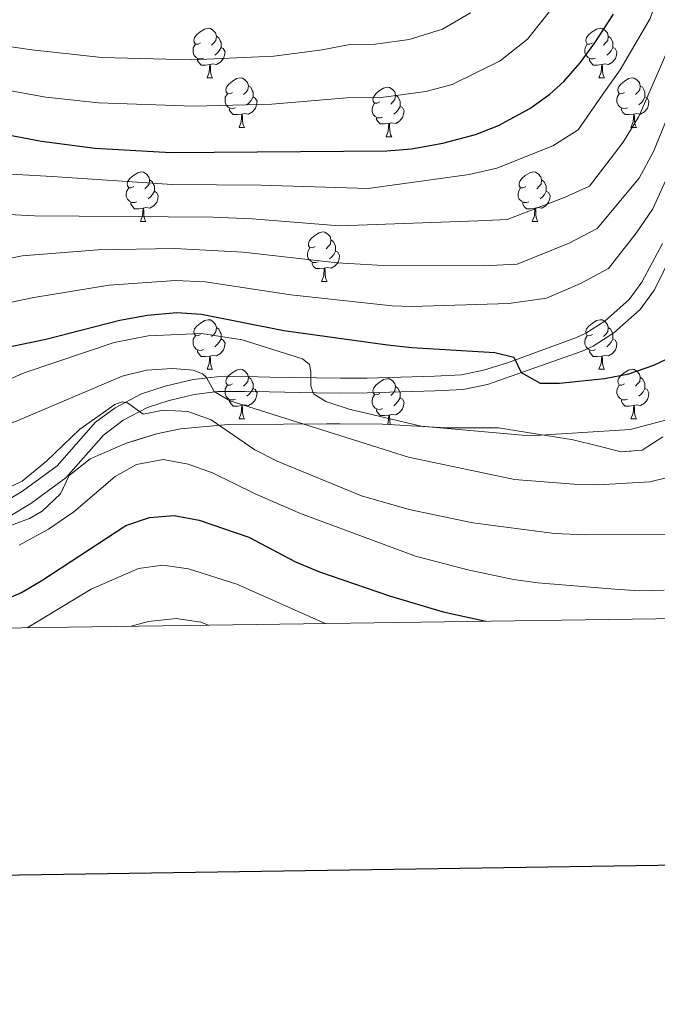
# Model space of a CAD drawing. Extents: x 595906 to 600404, y 765933 to 768967.
# Drawn here: x 598342 to 598471, y 766285 to 766484 of the extents above; entities that cross this region are included whole.
import ezdxf

# ---------------------------------------------------------------- set-up
doc = ezdxf.new("R2010")
doc.units = 0
doc.header["$MEASUREMENT"] = 0
doc.linetypes.add('DGN Style 3', pattern=[59.380888, 42.41492, -16.965968])
for name, color, linetype in [('Nivel 21', 7, 'Continuous'), ('Nivel 35', 7, 'Continuous'), ('Nivel 36', 7, 'Continuous'), ('Nivel 4', 7, 'Continuous'), ('Nivel 5', 7, 'Continuous'), ('Nivel 57', 7, 'Continuous'), ('Nivel 61', 7, 'Continuous'), ('Nivel 63', 7, 'Continuous')]:
    doc.layers.add(name, color=color, linetype=linetype)
doc.linetypes.add('5zonar', pattern='A,-5,[1,dgnlstyle.shx,S=0.08,R=0,X=0,Y=0],-5', length=10)

msp = doc.modelspace()

# ---------------------------------------------------------------- linework, layer by layer
at = {"layer": 'Nivel 21', "color": 19, "linetype": 'Continuous', "lineweight": 0}
msp.add_polyline3d([(598481.287, 766451.543, 827.511), (598470.63, 766429.81, 827.354), (598467.694, 766425.787, 827.354), (598462.368, 766421.082, 827.165), (598458.177, 766418.404, 826.764), (598455.965, 766417.395, 826.567), (598436.827, 766410.604, 824.362), (598431.913, 766409.628, 824.389), (598426.228, 766409.326, 823.842), (598412.483, 766408.939, 821.843), (598407.071, 766408.897, 821.843), (598402.179, 766408.949, 820.886), (598392.604, 766409.143, 817.774), (598387.778, 766409.231, 816.557), (598382.219, 766409.196, 816.175), (598377.454, 766408.633, 814.676), (598372.392, 766407.398, 812.868), (598367.969, 766405.948, 811.067), (598363.074, 766403.389, 809.089), (598359.114, 766400.366, 808.339), (598351.478, 766391.736, 808.381), (598344.371, 766386.525, 808.38), (598340.111, 766383.96, 808.318)], dxfattribs=at)
at = {"layer": 'Nivel 21', "color": 19, "linetype": 'DGN Style 3', "lineweight": 0}
msp.add_polyline3d([(598472.219, 766439.153, 827.414), (598468.051, 766431.366, 827.354), (598465.463, 766427.819, 827.354), (598460.556, 766423.484, 827.165), (598456.739, 766421.045, 826.764), (598454.838, 766420.178, 826.567), (598440.887, 766415.01, 824.891), (598436.028, 766413.504, 824.362), (598431.539, 766412.612, 824.389), (598426.106, 766412.323, 823.842), (598412.429, 766411.938, 821.843), (598407.075, 766411.897, 821.843), (598402.225, 766411.948, 820.886), (598392.718, 766412.14, 817.79), (598387.811, 766412.23, 816.56), (598382.032, 766412.194, 816.175), (598377.258, 766411.654, 814.786), (598371.567, 766410.284, 812.868), (598366.798, 766408.721, 811.067), (598361.457, 766405.928, 809.089), (598357.457, 766402.995, 808.344), (598349.704, 766394.155, 808.381), (598342.706, 766389.024, 808.38), (598338.775, 766386.657, 808.318)], dxfattribs=at)
at = {"layer": 'Nivel 35', "color": 92, "linetype": '5zonar', "lineweight": 0, "ltscale": 0.5}
msp.add_polyline3d([(598472.311, 766400.051, 826.212), (598468.138, 766397.336, 824.179), (598463.871, 766397.033, 822.752), (598459.043, 766398.213, 822.681), (598454.174, 766399.448, 823.125), (598439.002, 766401.877, 823.518), (598428.405, 766401.875, 823.521), (598415.533, 766402.604, 823.412), (598404.315, 766402.673, 822.841), (598395.529, 766402.605, 821.983), (598384.311, 766402.518, 818.908), (598374.674, 766401.656, 818.524), (598369.814, 766400.62, 818.095), (598363.87, 766398.817, 817.371), (598356.416, 766395.61, 815.833), (598352.112, 766392.23, 815.064), (598350.369, 766388.477, 815.449), (598346.645, 766385.002, 815.059), (598344.11, 766383.508, 814.68), (598339.203, 766381.699, 813.526)], dxfattribs=at)
at = {"layer": 'Nivel 36', "color": 92, "linetype": 'Continuous', "lineweight": 0, "flags": 128}
for points in [[(598378.746, 766479.763), (598378.216, 766479.498), (598377.686, 766479.553), (598377.421, 766479.923), (598377.366, 766480.348), (598377.526, 766480.868), (598378.006, 766481.463), (598378.641, 766481.993), (598379.541, 766482.578), (598380.286, 766482.738), (598380.711, 766482.683), (598381.241, 766482.368), (598381.771, 766481.783), (598381.931, 766481.143), (598381.821, 766480.293), (598381.396, 766479.763), (598380.976, 766479.338)], [(598381.931, 766481.143), (598382.406, 766480.828), (598382.721, 766480.188), (598382.881, 766479.868), (598382.881, 766479.288), (598382.881, 766478.863), (598382.511, 766478.173), (598382.091, 766477.693), (598381.611, 766477.273)], [(598458.073, 766479.763), (598457.543, 766479.498), (598457.013, 766479.553), (598456.748, 766479.923), (598456.693, 766480.348), (598456.853, 766480.868), (598457.333, 766481.463), (598457.968, 766481.993), (598458.868, 766482.578), (598459.613, 766482.738), (598460.038, 766482.683), (598460.568, 766482.368), (598461.098, 766481.783), (598461.258, 766481.143), (598461.148, 766480.293), (598460.723, 766479.763), (598460.303, 766479.338)], [(598461.258, 766481.143), (598461.733, 766480.828), (598462.048, 766480.188), (598462.208, 766479.868), (598462.208, 766479.288), (598462.208, 766478.863), (598461.838, 766478.173), (598461.418, 766477.693), (598460.938, 766477.273)], [(598379.331, 766476.683), (598378.906, 766476.523), (598378.321, 766476.583), (598377.846, 766476.793), (598377.421, 766477.218), (598377.206, 766477.803), (598377.206, 766478.223), (598377.261, 766478.808), (598377.686, 766479.498)], [(598458.658, 766476.683), (598458.233, 766476.523), (598457.648, 766476.583), (598457.173, 766476.793), (598456.748, 766477.218), (598456.533, 766477.803), (598456.533, 766478.223), (598456.588, 766478.808), (598457.013, 766479.498)], [(598382.881, 766478.863), (598383.336, 766478.613), (598383.681, 766477.998), (598383.571, 766477.273), (598383.361, 766476.633), (598382.776, 766475.893), (598381.981, 766475.413), (598381.131, 766475.518), (598380.701, 766475.388)], [(598462.208, 766478.863), (598462.663, 766478.613), (598463.008, 766477.998), (598462.898, 766477.273), (598462.688, 766476.633), (598462.103, 766475.893), (598461.308, 766475.413), (598460.458, 766475.518), (598460.028, 766475.388)], [(598380.591, 766475.388), (598379.701, 766475.303), (598378.856, 766475.303), (598378.431, 766475.733), (598378.111, 766476.208), (598378.111, 766476.523)], [(598380.046, 766472.703), (598380.481, 766473.863), (598380.591, 766475.388), (598380.701, 766475.388), (598380.736, 766474.803), (598380.771, 766474.118), (598380.841, 766473.503), (598380.956, 766473.103), (598381.171, 766472.703)], [(598459.918, 766475.388), (598459.028, 766475.303), (598458.183, 766475.303), (598457.758, 766475.733), (598457.438, 766476.208), (598457.438, 766476.523)], [(598459.373, 766472.703), (598459.808, 766473.863), (598459.918, 766475.388), (598460.028, 766475.388), (598460.063, 766474.803), (598460.098, 766474.118), (598460.168, 766473.503), (598460.283, 766473.103), (598460.498, 766472.703)], [(598380.046, 766472.703), (598381.171, 766472.703)], [(598385.221, 766469.728), (598384.691, 766469.463), (598384.161, 766469.518), (598383.896, 766469.888), (598383.841, 766470.313), (598384.001, 766470.833), (598384.481, 766471.428), (598385.116, 766471.958), (598386.016, 766472.543), (598386.761, 766472.703), (598387.186, 766472.648), (598387.716, 766472.333), (598388.246, 766471.748), (598388.406, 766471.108), (598388.296, 766470.258), (598387.871, 766469.728), (598387.451, 766469.303)], [(598388.406, 766471.108), (598388.881, 766470.793), (598389.196, 766470.153), (598389.356, 766469.833), (598389.356, 766469.253), (598389.356, 766468.828), (598388.986, 766468.138), (598388.566, 766467.658), (598388.086, 766467.238)], [(598459.373, 766472.703), (598460.498, 766472.703)], [(598464.548, 766469.728), (598464.018, 766469.463), (598463.488, 766469.518), (598463.223, 766469.888), (598463.168, 766470.313), (598463.328, 766470.833), (598463.808, 766471.428), (598464.443, 766471.958), (598465.343, 766472.543), (598466.088, 766472.703), (598466.513, 766472.648), (598467.043, 766472.333), (598467.573, 766471.748), (598467.733, 766471.108), (598467.623, 766470.258), (598467.198, 766469.728), (598466.778, 766469.303)], [(598467.733, 766471.108), (598468.208, 766470.793), (598468.523, 766470.153), (598468.683, 766469.833), (598468.683, 766469.253), (598468.683, 766468.828), (598468.313, 766468.138), (598467.893, 766467.658), (598467.413, 766467.238)], [(598385.806, 766466.648), (598385.381, 766466.488), (598384.796, 766466.548), (598384.321, 766466.758), (598383.896, 766467.183), (598383.681, 766467.768), (598383.681, 766468.188), (598383.736, 766468.773), (598384.161, 766469.463)], [(598414.993, 766467.823), (598414.463, 766467.558), (598413.933, 766467.613), (598413.668, 766467.983), (598413.613, 766468.408), (598413.773, 766468.928), (598414.253, 766469.523), (598414.888, 766470.053), (598415.788, 766470.638), (598416.533, 766470.798), (598416.958, 766470.743), (598417.488, 766470.428), (598418.018, 766469.843), (598418.178, 766469.203), (598418.068, 766468.353), (598417.643, 766467.823), (598417.223, 766467.398)], [(598418.178, 766469.203), (598418.653, 766468.888), (598418.968, 766468.248), (598419.128, 766467.928), (598419.128, 766467.348), (598419.128, 766466.923), (598418.758, 766466.233), (598418.338, 766465.753), (598417.858, 766465.333)], [(598465.133, 766466.648), (598464.708, 766466.488), (598464.123, 766466.548), (598463.648, 766466.758), (598463.223, 766467.183), (598463.008, 766467.768), (598463.008, 766468.188), (598463.063, 766468.773), (598463.488, 766469.463)], [(598389.356, 766468.828), (598389.811, 766468.578), (598390.156, 766467.963), (598390.046, 766467.238), (598389.836, 766466.598), (598389.251, 766465.858), (598388.456, 766465.378), (598387.606, 766465.483), (598387.176, 766465.353)], [(598415.578, 766464.743), (598415.153, 766464.583), (598414.568, 766464.643), (598414.093, 766464.853), (598413.668, 766465.278), (598413.453, 766465.863), (598413.453, 766466.283), (598413.508, 766466.868), (598413.933, 766467.558)], [(598468.683, 766468.828), (598469.138, 766468.578), (598469.483, 766467.963), (598469.373, 766467.238), (598469.163, 766466.598), (598468.578, 766465.858), (598467.783, 766465.378), (598466.933, 766465.483), (598466.503, 766465.353)], [(598387.066, 766465.353), (598386.176, 766465.268), (598385.331, 766465.268), (598384.906, 766465.698), (598384.586, 766466.173), (598384.586, 766466.488)], [(598386.521, 766462.668), (598386.956, 766463.828), (598387.066, 766465.353), (598387.176, 766465.353), (598387.211, 766464.768), (598387.246, 766464.083), (598387.316, 766463.468), (598387.431, 766463.068), (598387.646, 766462.668)], [(598419.128, 766466.923), (598419.583, 766466.673), (598419.928, 766466.058), (598419.818, 766465.333), (598419.608, 766464.693), (598419.023, 766463.953), (598418.228, 766463.473), (598417.378, 766463.578), (598416.948, 766463.448)], [(598466.393, 766465.353), (598465.503, 766465.268), (598464.658, 766465.268), (598464.233, 766465.698), (598463.913, 766466.173), (598463.913, 766466.488)], [(598465.848, 766462.668), (598466.283, 766463.828), (598466.393, 766465.353), (598466.503, 766465.353), (598466.538, 766464.768), (598466.573, 766464.083), (598466.643, 766463.468), (598466.758, 766463.068), (598466.973, 766462.668)], [(598416.838, 766463.448), (598415.948, 766463.363), (598415.103, 766463.363), (598414.678, 766463.793), (598414.358, 766464.268), (598414.358, 766464.583)], [(598416.293, 766460.763), (598416.728, 766461.923), (598416.838, 766463.448), (598416.948, 766463.448), (598416.983, 766462.863), (598417.018, 766462.178), (598417.088, 766461.563), (598417.203, 766461.163), (598417.418, 766460.763)], [(598386.521, 766462.668), (598387.646, 766462.668)], [(598465.848, 766462.668), (598466.973, 766462.668)], [(598416.293, 766460.763), (598417.418, 766460.763)], [(598365.243, 766450.68), (598364.713, 766450.415), (598364.183, 766450.47), (598363.918, 766450.84), (598363.863, 766451.265), (598364.023, 766451.785), (598364.503, 766452.38), (598365.138, 766452.91), (598366.038, 766453.495), (598366.783, 766453.655), (598367.208, 766453.6), (598367.738, 766453.285), (598368.268, 766452.7), (598368.428, 766452.06), (598368.318, 766451.21), (598367.893, 766450.68), (598367.473, 766450.255)], [(598444.57, 766450.68), (598444.04, 766450.415), (598443.51, 766450.47), (598443.245, 766450.84), (598443.19, 766451.265), (598443.35, 766451.785), (598443.83, 766452.38), (598444.465, 766452.91), (598445.365, 766453.495), (598446.11, 766453.655), (598446.535, 766453.6), (598447.065, 766453.285), (598447.595, 766452.7), (598447.755, 766452.06), (598447.645, 766451.21), (598447.22, 766450.68), (598446.8, 766450.255)], [(598368.428, 766452.06), (598368.903, 766451.745), (598369.218, 766451.105), (598369.378, 766450.785), (598369.378, 766450.205), (598369.378, 766449.78), (598369.008, 766449.09), (598368.588, 766448.61), (598368.108, 766448.19)], [(598447.755, 766452.06), (598448.23, 766451.745), (598448.545, 766451.105), (598448.705, 766450.785), (598448.705, 766450.205), (598448.705, 766449.78), (598448.335, 766449.09), (598447.915, 766448.61), (598447.435, 766448.19)], [(598365.828, 766447.6), (598365.403, 766447.44), (598364.818, 766447.5), (598364.343, 766447.71), (598363.918, 766448.135), (598363.703, 766448.72), (598363.703, 766449.14), (598363.758, 766449.725), (598364.183, 766450.415)], [(598369.378, 766449.78), (598369.833, 766449.53), (598370.178, 766448.915), (598370.068, 766448.19), (598369.858, 766447.55), (598369.273, 766446.81), (598368.478, 766446.33), (598367.628, 766446.435), (598367.198, 766446.305)], [(598445.155, 766447.6), (598444.73, 766447.44), (598444.145, 766447.5), (598443.67, 766447.71), (598443.245, 766448.135), (598443.03, 766448.72), (598443.03, 766449.14), (598443.085, 766449.725), (598443.51, 766450.415)], [(598448.705, 766449.78), (598449.16, 766449.53), (598449.505, 766448.915), (598449.395, 766448.19), (598449.185, 766447.55), (598448.6, 766446.81), (598447.805, 766446.33), (598446.955, 766446.435), (598446.525, 766446.305)], [(598367.088, 766446.305), (598366.198, 766446.22), (598365.353, 766446.22), (598364.928, 766446.65), (598364.608, 766447.125), (598364.608, 766447.44)], [(598446.415, 766446.305), (598445.525, 766446.22), (598444.68, 766446.22), (598444.255, 766446.65), (598443.935, 766447.125), (598443.935, 766447.44)], [(598366.543, 766443.62), (598366.978, 766444.78), (598367.088, 766446.305), (598367.198, 766446.305), (598367.233, 766445.72), (598367.268, 766445.035), (598367.338, 766444.42), (598367.453, 766444.02), (598367.668, 766443.62)], [(598445.87, 766443.62), (598446.305, 766444.78), (598446.415, 766446.305), (598446.525, 766446.305), (598446.56, 766445.72), (598446.595, 766445.035), (598446.665, 766444.42), (598446.78, 766444.02), (598446.995, 766443.62)], [(598366.543, 766443.62), (598367.668, 766443.62)], [(598445.87, 766443.62), (598446.995, 766443.62)], [(598401.934, 766438.54), (598401.404, 766438.275), (598400.874, 766438.33), (598400.609, 766438.7), (598400.554, 766439.125), (598400.714, 766439.645), (598401.194, 766440.24), (598401.829, 766440.77), (598402.729, 766441.355), (598403.474, 766441.515), (598403.899, 766441.46), (598404.429, 766441.145), (598404.959, 766440.56), (598405.119, 766439.92), (598405.009, 766439.07), (598404.584, 766438.54), (598404.164, 766438.115)], [(598405.119, 766439.92), (598405.594, 766439.605), (598405.909, 766438.965), (598406.069, 766438.645), (598406.069, 766438.065), (598406.069, 766437.64), (598405.699, 766436.95), (598405.279, 766436.47), (598404.799, 766436.05)], [(598402.519, 766435.46), (598402.094, 766435.3), (598401.509, 766435.36), (598401.034, 766435.57), (598400.609, 766435.995), (598400.394, 766436.58), (598400.394, 766437), (598400.449, 766437.585), (598400.874, 766438.275)], [(598406.069, 766437.64), (598406.524, 766437.39), (598406.869, 766436.775), (598406.759, 766436.05), (598406.549, 766435.41), (598405.964, 766434.67), (598405.169, 766434.19), (598404.319, 766434.295), (598403.889, 766434.165)], [(598403.779, 766434.165), (598402.889, 766434.08), (598402.044, 766434.08), (598401.619, 766434.51), (598401.299, 766434.985), (598401.299, 766435.3)], [(598403.234, 766431.48), (598403.669, 766432.64), (598403.779, 766434.165), (598403.889, 766434.165), (598403.924, 766433.58), (598403.959, 766432.895), (598404.029, 766432.28), (598404.144, 766431.88), (598404.359, 766431.48)], [(598403.234, 766431.48), (598404.359, 766431.48)], [(598378.746, 766420.771), (598378.216, 766420.506), (598377.686, 766420.561), (598377.421, 766420.931), (598377.366, 766421.356), (598377.526, 766421.876), (598378.006, 766422.471), (598378.641, 766423.001), (598379.541, 766423.586), (598380.286, 766423.746), (598380.711, 766423.691), (598381.241, 766423.376), (598381.771, 766422.791), (598381.931, 766422.151), (598381.821, 766421.301), (598381.396, 766420.771), (598380.976, 766420.346)], [(598458.073, 766420.771), (598457.543, 766420.506), (598457.013, 766420.561), (598456.748, 766420.931), (598456.693, 766421.356), (598456.853, 766421.876), (598457.333, 766422.471), (598457.968, 766423.001), (598458.868, 766423.586), (598459.613, 766423.746), (598460.038, 766423.691), (598460.568, 766423.376), (598461.098, 766422.791), (598461.258, 766422.151), (598461.148, 766421.301), (598460.723, 766420.771), (598460.303, 766420.346)], [(598381.931, 766422.151), (598382.406, 766421.836), (598382.721, 766421.196), (598382.881, 766420.876), (598382.881, 766420.296), (598382.881, 766419.871), (598382.511, 766419.181), (598382.091, 766418.701), (598381.611, 766418.281)], [(598461.258, 766422.151), (598461.733, 766421.836), (598462.048, 766421.196), (598462.208, 766420.876), (598462.208, 766420.296), (598462.208, 766419.871), (598461.838, 766419.181), (598461.418, 766418.701), (598460.938, 766418.281)], [(598379.331, 766417.691), (598378.906, 766417.531), (598378.321, 766417.591), (598377.846, 766417.801), (598377.421, 766418.226), (598377.206, 766418.811), (598377.206, 766419.231), (598377.261, 766419.816), (598377.686, 766420.506)], [(598382.881, 766419.871), (598383.336, 766419.621), (598383.681, 766419.006), (598383.571, 766418.281), (598383.361, 766417.641), (598382.776, 766416.901), (598381.981, 766416.421), (598381.131, 766416.526), (598380.701, 766416.396)], [(598458.658, 766417.691), (598458.233, 766417.531), (598457.648, 766417.591), (598457.173, 766417.801), (598456.748, 766418.226), (598456.533, 766418.811), (598456.533, 766419.231), (598456.588, 766419.816), (598457.013, 766420.506)], [(598462.208, 766419.871), (598462.663, 766419.621), (598463.008, 766419.006), (598462.898, 766418.281), (598462.688, 766417.641), (598462.103, 766416.901), (598461.308, 766416.421), (598460.458, 766416.526), (598460.028, 766416.396)], [(598380.591, 766416.396), (598379.701, 766416.311), (598378.856, 766416.311), (598378.431, 766416.741), (598378.111, 766417.216), (598378.111, 766417.531)], [(598459.918, 766416.396), (598459.028, 766416.311), (598458.183, 766416.311), (598457.758, 766416.741), (598457.438, 766417.216), (598457.438, 766417.531)], [(598380.046, 766413.711), (598380.481, 766414.871), (598380.591, 766416.396), (598380.701, 766416.396), (598380.736, 766415.811), (598380.771, 766415.126), (598380.841, 766414.511), (598380.956, 766414.111), (598381.171, 766413.711)], [(598459.373, 766413.711), (598459.808, 766414.871), (598459.918, 766416.396), (598460.028, 766416.396), (598460.063, 766415.811), (598460.098, 766415.126), (598460.168, 766414.511), (598460.283, 766414.111), (598460.498, 766413.711)], [(598380.046, 766413.711), (598381.171, 766413.711)], [(598385.221, 766410.736), (598384.691, 766410.471), (598384.161, 766410.526), (598383.896, 766410.896), (598383.841, 766411.321), (598384.001, 766411.841), (598384.481, 766412.436), (598385.116, 766412.966), (598386.016, 766413.551), (598386.761, 766413.711), (598387.186, 766413.656), (598387.716, 766413.341), (598388.246, 766412.756), (598388.406, 766412.116), (598388.296, 766411.266), (598387.871, 766410.736), (598387.451, 766410.311)], [(598459.373, 766413.711), (598460.498, 766413.711)], [(598464.548, 766410.736), (598464.018, 766410.471), (598463.488, 766410.526), (598463.223, 766410.896), (598463.168, 766411.321), (598463.328, 766411.841), (598463.808, 766412.436), (598464.443, 766412.966), (598465.343, 766413.551), (598466.088, 766413.711), (598466.513, 766413.656), (598467.043, 766413.341), (598467.573, 766412.756), (598467.733, 766412.116), (598467.623, 766411.266), (598467.198, 766410.736), (598466.778, 766410.311)], [(598388.406, 766412.116), (598388.881, 766411.801), (598389.196, 766411.161), (598389.356, 766410.841), (598389.356, 766410.261), (598389.356, 766409.836), (598388.986, 766409.146), (598388.566, 766408.666), (598388.086, 766408.246)], [(598414.993, 766408.831), (598414.463, 766408.566), (598413.933, 766408.621), (598413.668, 766408.991), (598413.613, 766409.416), (598413.773, 766409.936), (598414.253, 766410.531), (598414.888, 766411.061), (598415.788, 766411.646), (598416.533, 766411.806), (598416.958, 766411.751), (598417.488, 766411.436), (598418.018, 766410.851), (598418.178, 766410.211), (598418.068, 766409.361), (598417.643, 766408.831), (598417.223, 766408.406)], [(598467.733, 766412.116), (598468.208, 766411.801), (598468.523, 766411.161), (598468.683, 766410.841), (598468.683, 766410.261), (598468.683, 766409.836), (598468.313, 766409.146), (598467.893, 766408.666), (598467.413, 766408.246)], [(598385.806, 766407.656), (598385.381, 766407.496), (598384.796, 766407.556), (598384.321, 766407.766), (598383.896, 766408.191), (598383.681, 766408.776), (598383.681, 766409.196), (598383.736, 766409.781), (598384.161, 766410.471)], [(598389.356, 766409.836), (598389.811, 766409.586), (598390.156, 766408.971), (598390.046, 766408.246), (598389.836, 766407.606), (598389.251, 766406.866), (598388.456, 766406.386), (598387.606, 766406.491), (598387.176, 766406.361)], [(598418.178, 766410.211), (598418.653, 766409.896), (598418.968, 766409.256), (598419.128, 766408.936), (598419.128, 766408.356), (598419.128, 766407.931), (598418.758, 766407.241), (598418.338, 766406.761), (598417.858, 766406.341)], [(598465.133, 766407.656), (598464.708, 766407.496), (598464.123, 766407.556), (598463.648, 766407.766), (598463.223, 766408.191), (598463.008, 766408.776), (598463.008, 766409.196), (598463.063, 766409.781), (598463.488, 766410.471)], [(598468.683, 766409.836), (598469.138, 766409.586), (598469.483, 766408.971), (598469.373, 766408.246), (598469.163, 766407.606), (598468.578, 766406.866), (598467.783, 766406.386), (598466.933, 766406.491), (598466.503, 766406.361)], [(598387.066, 766406.361), (598386.176, 766406.276), (598385.331, 766406.276), (598384.906, 766406.706), (598384.586, 766407.181), (598384.586, 766407.496)], [(598415.578, 766405.751), (598415.153, 766405.591), (598414.568, 766405.651), (598414.093, 766405.861), (598413.668, 766406.286), (598413.453, 766406.871), (598413.453, 766407.291), (598413.508, 766407.876), (598413.933, 766408.566)], [(598419.128, 766407.931), (598419.583, 766407.681), (598419.928, 766407.066), (598419.818, 766406.341), (598419.608, 766405.701), (598419.023, 766404.961), (598418.228, 766404.481), (598417.378, 766404.586), (598416.948, 766404.456)], [(598466.393, 766406.361), (598465.503, 766406.276), (598464.658, 766406.276), (598464.233, 766406.706), (598463.913, 766407.181), (598463.913, 766407.496)], [(598386.521, 766403.676), (598386.956, 766404.836), (598387.066, 766406.361), (598387.176, 766406.361), (598387.211, 766405.776), (598387.246, 766405.091), (598387.316, 766404.476), (598387.431, 766404.076), (598387.646, 766403.676)], [(598416.838, 766404.456), (598415.948, 766404.371), (598415.103, 766404.371), (598414.678, 766404.801), (598414.358, 766405.276), (598414.358, 766405.591)], [(598465.848, 766403.676), (598466.283, 766404.836), (598466.393, 766406.361), (598466.503, 766406.361), (598466.538, 766405.776), (598466.573, 766405.091), (598466.643, 766404.476), (598466.758, 766404.076), (598466.973, 766403.676)], [(598386.521, 766403.676), (598387.646, 766403.676)], [(598416.583, 766402.545), (598416.728, 766402.931), (598416.838, 766404.456), (598416.948, 766404.456), (598416.983, 766403.871), (598417.018, 766403.186), (598417.088, 766402.571), (598417.104, 766402.515)], [(598465.848, 766403.676), (598466.973, 766403.676)]]:
    msp.add_lwpolyline(points, dxfattribs=at)
at = {"layer": 'Nivel 4', "color": 25, "linetype": 'Continuous', "lineweight": 30, "flags": 128}
for points, elevation in [([(598273.002, 766488.632), (598279.93, 766483.843), (598284.261, 766481.354), (598297.738, 766474.711), (598307.365, 766470.603), (598326.633, 766465.231), (598335.48, 766461.964), (598346.562, 766459.909), (598357.404, 766458.443), (598372.738, 766457.58), (598416.455, 766457.917), (598421.428, 766458.322), (598427.76, 766459.481), (598434.389, 766461.254), (598439.04, 766463.064), (598445.382, 766466.479), (598449.432, 766469.395), (598452.266, 766471.972), (598455.593, 766475.744), (598458.516, 766479.773), (598462.283, 766485.612)], 850), ([(598217.67, 766443.017), (598228.594, 766433.146), (598262.391, 766399.579), (598266.179, 766396.314), (598292.764, 766375.988), (598306.706, 766366.815), (598312.11, 766365.042), (598317.055, 766364.302), (598322.505, 766364.092), (598327.899, 766364.317), (598337.747, 766366.52), (598342.486, 766368.519), (598346.807, 766371.071), (598363.585, 766382.069), (598368.373, 766383.69), (598373.358, 766384.132), (598378.476, 766383.167), (598388.485, 766379.698), (598397.935, 766374.754), (598402.808, 766372.696), (598417.001, 766367.849), (598427.811, 766364.585), (598436.46, 766362.719)], 800), ([(598336.341, 766417.539), (598347.394, 766419.839), (598362.372, 766423.645), (598368.023, 766424.673), (598373.924, 766425.211), (598378.913, 766424.845), (598395.6, 766421.536), (598416.538, 766418.652), (598421.501, 766418.094), (598438.323, 766417.099), (598442.144, 766416.144), (598443.644, 766413.08), (598447.475, 766410.896), (598451.411, 766410.926), (598460.507, 766411.858), (598465.419, 766412.785), (598470.497, 766414.56), (598475.721, 766417.019)], 825)]:
    msp.add_lwpolyline(points, dxfattribs=dict(at, elevation=elevation))
at = {"layer": 'Nivel 5', "color": 25, "linetype": 'Continuous', "lineweight": 0, "flags": 128}
for points, elevation in [([(598267.814, 766483.033), (598274.879, 766477.905), (598288.232, 766470.065), (598301.671, 766463.001), (598307.71, 766460.514), (598323.949, 766455.607), (598335.673, 766453.455), (598342.763, 766453.047), (598348.684, 766452.707), (598372.975, 766451.106), (598390.953, 766450.961), (598412.68, 766450.308), (598433.078, 766453.172), (598438.727, 766454.446), (598450.009, 766458.962), (598455.151, 766462.2), (598460.504, 766469.868), (598463.668, 766474.321), (598469.738, 766484.702), (598471.662, 766490.375)], 845), ([(598292.658, 766486.442), (598310.279, 766478.345), (598319.247, 766475.807), (598330.199, 766473.195), (598337.276, 766470.582), (598347.419, 766468.789), (598358.092, 766467.631), (598377.358, 766466.993), (598393.152, 766467.41), (598408.327, 766468.653), (598415.303, 766468.707), (598424.347, 766469.958), (598429.65, 766471.377), (598439.388, 766476.16), (598444.895, 766480.555), (598449.895, 766486.796)], 855), ([(598313.193, 766486.087), (598321.498, 766483.697), (598333.765, 766481.16), (598339.073, 766479.2), (598344.576, 766478.355), (598358.78, 766476.819), (598376.98, 766476.368), (598393.568, 766477.087), (598403.361, 766478.363), (598408.919, 766479.457), (598414.151, 766479.498), (598420.934, 766480.436), (598427.702, 766482.586), (598433.394, 766485.842)], 860), ([(598262.626, 766477.435), (598269.828, 766471.967), (598283.234, 766463.198), (598290.156, 766459.318), (598295.978, 766455.399), (598303.24, 766451.768), (598310.893, 766448.948), (598321.291, 766446.147), (598327.664, 766445.157), (598335.847, 766445.272), (598345.119, 766444.798), (598381.207, 766444.532), (598389.169, 766444.189), (598406.844, 766442.777), (598434.884, 766443.732), (598440.786, 766444.024), (598452.56, 766448.543), (598457.464, 766450.796), (598464.283, 766459.706), (598467.442, 766464.897), (598475.419, 766483.165)], 840), ([(598264.777, 766466.03), (598278.237, 766456.331), (598284.066, 766452.604), (598290.285, 766447.797), (598298.769, 766443.023), (598307.841, 766439.463), (598318.583, 766436.36), (598335.996, 766435.309), (598342.628, 766436.689), (598358.029, 766437.882), (598373.449, 766438.158), (598387.385, 766437.416), (598406.398, 766435.242), (598414.513, 766434.757), (598435.918, 766434.676), (598442.804, 766434.976), (598453.35, 766439.24), (598458.986, 766442.236), (598467.518, 766452.389), (598470.429, 766457.824), (598477.914, 766476.089)], 835), ([(598259.726, 766460.092), (598277.976, 766445.889), (598284.592, 766440.195), (598294.299, 766434.277), (598299.989, 766431.378), (598315.9, 766426.737), (598324.957, 766426.413), (598336.168, 766426.424), (598345.011, 766428.264), (598360.2, 766430.763), (598373.686, 766431.684), (598379.677, 766431.407), (598397.027, 766428.791), (598417.516, 766426.586), (598421.479, 766426.391), (598441.156, 766427.035), (598448.775, 766428.078), (598455.64, 766431.084), (598461.276, 766434.08), (598466.879, 766441.258), (598470.285, 766446.205), (598475.848, 766458.55)], 830), ([(598261.664, 766429.716), (598272.295, 766419.388), (598278.231, 766415.243), (598290.452, 766408.506), (598306.07, 766401.585), (598311.174, 766399.81), (598316.057, 766398.735), (598326.167, 766398.729), (598331.675, 766399.729), (598341.597, 766403.265), (598362.871, 766412.342), (598367.761, 766413.564), (598373.055, 766413.888), (598377.253, 766413.508), (598379.154, 766412.818), (598379.957, 766412.022), (598381.469, 766409.232), (598384.675, 766407.349), (598420.798, 766395.928), (598442.3, 766391.433), (598454.289, 766390.432), (598459.191, 766390.313), (598469.696, 766390.911), (598478.767, 766393.17)], 815), ([(598338.021, 766410.862), (598343.007, 766412.984), (598361.262, 766419.164), (598368.15, 766420.495), (598378.938, 766420.945), (598387.137, 766419.685), (598399.345, 766415.845), (598400.749, 766414.653), (598401.055, 766413.256), (598401.069, 766410.358), (598401.576, 766408.762), (598404.081, 766407.175), (598408.831, 766405.609), (598423.412, 766402.226), (598445.367, 766400.259), (598465.698, 766401.497), (598474.632, 766403.865)], 820), ([(598338.08, 766388.911), (598342.605, 766391.045), (598347.552, 766395.124), (598354.307, 766401.576), (598361.377, 766406.605), (598362.873, 766407.111), (598363.973, 766406.917), (598367.081, 766404.633), (598371.174, 766405.452), (598376.171, 766405.175), (598380.886, 766403.488), (598389.709, 766397.396), (598394.262, 766395.095), (598411.303, 766388.071), (598420.922, 766385.313), (598433.844, 766382.637), (598450.402, 766380.447), (598456.619, 766380.174), (598473.694, 766380.326)], 810), ([(598341.999, 766378.134), (598347.978, 766381.364), (598353.065, 766384.849), (598361.424, 766391.982), (598365.764, 766394.432), (598371.143, 766395.435), (598376.21, 766394.511), (598381.13, 766392.747), (598389.815, 766388.519), (598398.981, 766384.516), (598422.247, 766375.882), (598432.804, 766373.108), (598442.052, 766371.179), (598447.013, 766370.504), (598462.548, 766369.21), (598467.558, 766368.867), (598472.543, 766369.027)], 805), ([(598343.642, 766361.382), (598356.584, 766369.175), (598366.156, 766373.416), (598371.12, 766374.048), (598376.295, 766373.334), (598386.089, 766370.219), (598403.943, 766362.251)], 795), ([(598364.688, 766361.685), (598368.225, 766362.657), (598373.817, 766363.283), (598378.754, 766362.526), (598380.362, 766361.911)], 790)]:
    msp.add_lwpolyline(points, dxfattribs=dict(at, elevation=elevation))
at = {"layer": 'Nivel 57', "color": 92, "linetype": 'DGN Style 3', "lineweight": 0, "flags": 128}
msp.add_lwpolyline([(599494.259, 766708.671), (599496.521, 766707.357), (599501.53, 766705.676), (599507.119, 766706.102), (599511.358, 766708.806), (599514.804, 766713.674), (599516.383, 766718.416), (599518.237, 766727.961), (599519.759, 766732.584), (599523.347, 766740.37), (599525.269, 766744.855), (599527.197, 766749.369), (599532.918, 766762.908), (599534.801, 766767.424), (599537.297, 766774.09), (599537.77, 766775.174), (599540.281, 766779.203), (599542.971, 766783.061), (599544.868, 766787.456), (599545.129, 766789.52), (599544.78, 766794.458), (599543.968, 766800.346), (599541.767, 766805.482), (599538.966, 766809.639), (599535.692, 766813.511), (599529.484, 766819.614), (599517.965, 766829.272), (599510.656, 766835.99), (599507.321, 766839.723), (599498.348, 766851.743), (599483.658, 766868.308), (599477.033, 766875.801), (599472.541, 766881.274), (599470.847, 766883.903), (599468.859, 766888.497), (599467.596, 766893.375), (599466.496, 766904.579), (599466.654, 766909.582), (599467.327, 766912.241), (599469.938, 766916.532), (599473.521, 766920.359), (599474.779, 766921.339), (599479.49, 766923.227), (599483.775, 766925.649), (599488.185, 766931.523), (599490.279, 766936.052), (599491.683, 766941.599), (599499.204, 766959.019), (599504.997, 766980.193), (599506.617, 766984.915), (599513.41, 767001.588), (599518.126, 767013.928), (599520.104, 767019.436), (599522.647, 767028.982), (599524.789, 767034.538), (599527.831, 767038.685), (599532.454, 767040.533), (599535.775, 767040.206), (599539.428, 767042.833), (599540.293, 767044.305), (599541.192, 767049.121), (599540.597, 767053.81), (599539.228, 767058.68), (599536.479, 767065.371), (599522.063, 767097.128), (599517.227, 767109.446), (599514.055, 767118.94), (599510.701, 767128.355), (599508.047, 767134.219), (599506.534, 767138.311), (599504.987, 767143.027), (599503.16, 767149.167), (599500.594, 767158.448), (599496.906, 767172.27), (599492.952, 767185.911), (599488.755, 767198.375), (599480.913, 767220.307), (599471.245, 767246.18), (599461.729, 767270.019), (599458.51, 767276.698), (599456.429, 767281.01), (599453.938, 767286.636), (599450.588, 767294.029), (599442.765, 767312.169), (599433.142, 767336.928), (599428.259, 767350.271), (599424.09, 767363.157), (599418.33, 767380.809), (599413.353, 767393.628), (599410.069, 767399.224), (599404.984, 767408.801), (599398.876, 767422.245), (599395.242, 767431.359), (599390.214, 767445.31), (599387.691, 767452.995), (599383.301, 767467.339), (599381.382, 767473.402), (599370.453, 767506.524), (599355.398, 767549.732), (599353.45, 767554.322), (599349.541, 767561.801), (599345.547, 767570.82), (599333.741, 767597.966), (599327.835, 767611.579), (599325.852, 767616.121), (599321.583, 767625.797), (599317.357, 767639.382), (599314.085, 767647.961), (599310.537, 767657.126), (599303.467, 767675.472), (599299.821, 767685.237), (599293.014, 767703.733), (599283.288, 767732.11), (599276.505, 767750.923), (599274.224, 767756.423), (599269.11, 767769.591), (599258.592, 767797.51), (599255.541, 767805.58), (599251.159, 767815.908), (599240.784, 767837.776), (599237.767, 767844.995), (599235.417, 767852.01), (599234.072, 767856.371), (599232.777, 767860.639), (599227.607, 767877.525), (599226.193, 767881.88), (599223.889, 767889.223), (599221.933, 767895.029), (599219.042, 767903.156), (599213.288, 767918.848), (599211.852, 767922.894), (599210.416, 767927.073), (599208.98, 767931.425), (599203.965, 767949.054), (599203.372, 767950.656), (599200.942, 767954.914), (599197.196, 767959.658), (599193.043, 767965.135), (599178.074, 767985.219), (599174.36, 767987.384), (599166.712, 767988.484), (599161.705, 767988.614), (599146.624, 767988.215), (599141.649, 767988.552), (599136.736, 767989.489), (599118.584, 767996.631), (599114.502, 767998.791), (599112.194, 768000.963), (599109.627, 768005.365), (599108.846, 768009.032), (599110.256, 768013.851), (599113.9, 768017.214), (599119.027, 768019.859), (599123.354, 768021.413), (599137.643, 768025.579), (599142.153, 768027.524), (599150.564, 768032.791), (599158.408, 768036.872), (599162.269, 768039.942), (599164.065, 768043.651), (599159.023, 768062.703), (599151.233, 768088.785), (599130.317, 768153.239), (599122.797, 768175.137), (599116.678, 768191.747), (599106.931, 768216.606), (599100.621, 768231.798), (599094.761, 768244.738), (599090.851, 768253.612), (599088.98, 768258.141), (599086.926, 768263.51), (599085.293, 768268.243), (599075.128, 768294.778), (599070.988, 768304.679), (599062.793, 768328.304), (599059.008, 768337.495), (599056.267, 768344.157), (599039.565, 768389.435), (599036.458, 768398.933), (599029.5, 768422.957), (599026.157, 768432.373), (599021.239, 768444.195), (599016.212, 768455.892), (599006.794, 768479.017), (598999.625, 768497.711), (598997.659, 768506.231), (598995.654, 768511.267), (598991.825, 768520.421), (598980.027, 768547.627), (598976.285, 768556.834), (598973.714, 768563.473), (598966.798, 768581.867), (598958.27, 768604.972), (598955.708, 768610.778), (598952.994, 768617.542), (598940.377, 768648.606), (598938.589, 768653.093), (598936.446, 768658.695), (598934.226, 768664.209), (598930.593, 768672.8), (598926.04, 768683.804), (598326.269, 768675.168), (598122.644, 768672.236), (598119.506, 768672.191), (598039.865, 768671.044), (598036.825, 768671.001), (596798.38, 768653.17), (596799.854, 768549.249), (596799.889, 768546.83), (596818.382, 767243.199), (596818.45, 767238.358), (596819.25, 767181.953), (596820.791, 767182.105), (596825.657, 767181.712), (596829.112, 767180.874), (596838.235, 767177.661), (596842.783, 767175.809), (596845.552, 767174.898), (596849.881, 767172.271), (596851.373, 767170.207), (596853.866, 767165.58), (596855.506, 767160.848), (596856.568, 767156.039), (596858.068, 767146.305), (596862.01, 767128.849), (596862.928, 767123.931), (596863.698, 767116.943), (596863.038, 767111.968), (596860.328, 767100.824), (596858.431, 767086.373), (596857.031, 767080.287), (596855.224, 767075.688), (596852.479, 767071.462), (596850.604, 767069.725), (596846.283, 767067.63), (596833.447, 767063.282), (596820.986, 767059.642), (596823.201, 766903.439), (596823.247, 766900.247), (596826.217, 766690.843), (596828.94, 766498.934), (596831.2, 766339.6), (597211.408, 766345.076), (597211.378, 766346.517), (597211.164, 766356.151), (597211.057, 766361.004), (597210.905, 766367.824), (597210.788, 766372.611), (597210.21, 766382.088), (597209.557, 766386.831), (597208.533, 766391.615), (597206.121, 766400.429), (597200.485, 766421.365), (597199.628, 766423.601), (597194.701, 766432.321), (597192.492, 766437.882), (597189.332, 766446.965), (597188.36, 766451.763), (597188.305, 766453.357), (597188.928, 766456.673), (597190.264, 766459.428), (597191.816, 766462.554), (597193.581, 766466.288), (597197.546, 766469.736), (597201.575, 766472.376), (597203.383, 766473.487), (597207.779, 766475.839), (597211.675, 766476.718), (597216.257, 766476.765), (597221.074, 766476.132), (597226.017, 766476.678), (597229.872, 766479.283), (597230.35, 766479.945), (597231.235, 766484.486), (597231.104, 766486.397), (597230.349, 766491.117), (597225.936, 766506.906), (597224.32, 766513.152), (597222.256, 766518.426), (597219.929, 766522.707), (597212.82, 766534.034), (597210.114, 766538.084), (597207.057, 766541.959), (597203.167, 766546.145), (597195.949, 766552.985), (597184.434, 766562.519), (597179.929, 766565.744), (597175.777, 766569.717), (597169.303, 766578.441), (597162.886, 766584.58), (597159.368, 766589.304), (597156.267, 766593.475), (597152.393, 766597.093), (597147.788, 766599.026), (597137.529, 766599.686), (597132.606, 766600.537), (597129.988, 766601.958), (597121.289, 766610.28), (597118.262, 766614.26), (597115.579, 766618.635), (597111.012, 766631.248), (597111.125, 766636.271), (597111.653, 766638.337), (597113.194, 766642.968), (597116.07, 766651.141), (597118.464, 766655.277), (597121.585, 766658.094), (597125.358, 766660.971), (597131.199, 766666.31), (597135.343, 766668.458), (597139.573, 766669.783), (597142.784, 766670.722), (597148.774, 766671.497), (597152.096, 766671.538), (597153.959, 766670.84), (597157.302, 766672.728), (597160.227, 766675.535), (597162.962, 766679.033), (597165.515, 766682.919), (597168.002, 766687.408), (597168.866, 766688.821), (597170.502, 766692.026), (597172.351, 766694.643), (597175.562, 766696.442), (597190.338, 766699.434), (597194.683, 766700.56), (597198.754, 766700.28), (597201.62, 766699.176), (597205.86, 766696.373), (597208.525, 766693.774), (597211.547, 766689.848), (597216.082, 766681.957), (597218.102, 766677.431), (597219.349, 766671.177), (597220.948, 766665.671), (597224.715, 766662.429), (597228.264, 766661.883), (597232.427, 766661.874), (597236.65, 766662.361), (597240.956, 766663.157), (597247.209, 766664.404), (597248.16, 766664.678), (597251.632, 766666.263), (597257.474, 766669.567), (597261.489, 766670.261), (597267.029, 766670.384), (597280.323, 766670.678), (597287.083, 766669.808), (597305.237, 766663.469), (597313.042, 766661.425), (597318.888, 766660.917), (597331.884, 766661.472), (597337.423, 766661.595), (597339.014, 766661.63), (597348.871, 766661.848), (597356.388, 766661.583), (597361.1, 766661.049), (597370.5, 766659.33), (597384.63, 766655.767), (597394.138, 766653.242), (597400.523, 766651.514), (597415.244, 766649.046), (597423.419, 766646.935), (597432.942, 766643.849), (597442.357, 766640.526), (597447.522, 766638.671), (597453.122, 766636.663), (597457.705, 766634.916), (597462.2, 766632.947), (597465.081, 766631.281), (597469.021, 766627.902), (597472.009, 766623.853), (597473.581, 766619.528), (597474.064, 766612.7), (597473.488, 766602.53), (597472.947, 766598.085), (597472.716, 766596.279), (597471.953, 766592.89), (597456.035, 766544.137), (597454.934, 766524.519), (597449.638, 766515.534), (597440.01, 766500.185), (597437.523, 766495.696), (597435.648, 766492.678), (597433.131, 766489.195), (597430.31, 766486.134), (597427.011, 766483.509), (597423.062, 766481.336), (597420.617, 766480.305), (597405.823, 766474.772), (597396.668, 766471.886), (597391.752, 766471.557), (597386.698, 766471.665), (597377.92, 766471.047), (597373.071, 766470.635), (597363.772, 766469.496), (597355.401, 766467.696), (597351.123, 766466.159), (597348.462, 766463.061), (597345.614, 766458.195), (597345.224, 766443.186), (597346.281, 766437.533), (597348.351, 766432.995), (597351.068, 766428.757), (597356.195, 766422.748), (597360.007, 766419.524), (597364.263, 766416.856), (597367.3, 766415.494), (597372.083, 766414.073), (597379.721, 766412.487), (597384.688, 766412.135), (597411.276, 766412.723), (597416.281, 766412.935), (597421.232, 766413.682), (597437.726, 766418.309), (597442.529, 766419.695), (597451.245, 766422.079), (597456.439, 766425.544), (597458.525, 766426.111), (597463.469, 766427.078), (597468.426, 766427.51), (597473.394, 766427.397), (597488.946, 766425.893), (597509.712, 766422.986), (597519.67, 766423.247), (597524.99, 766423.069), (597534.784, 766422.239), (597539.661, 766421.472), (597546.948, 766419.294), (597551.577, 766417.302), (597554.121, 766415.951), (597562.443, 766410.443), (597566.922, 766408.404), (597575.85, 766405.646), (597588.723, 766401.076), (597592.436, 766398.153), (597593.626, 766395.326), (597592.865, 766390.406), (597589.361, 766383.11), (597583.376, 766371.714), (597581.231, 766367.804), (597574.949, 766356.691), (597571.257, 766350.258), (597682.897, 766351.866), (597683.736, 766352.357), (597687.081, 766355.622), (597689.825, 766359.525), (597692.221, 766363.833), (597694.524, 766368.313), (597697.427, 766374.609), (597697.889, 766375.85), (597699.358, 766380.26), (597702.017, 766389.062), (597703.555, 766393.478), (597707.182, 766401.625), (597710.564, 766407.253), (597716.139, 766414.809), (597722.25, 766421.718), (597725.453, 766425.017), (597730.219, 766429.113), (597731.925, 766431.136), (597736.793, 766437.68), (597739.353, 766440.993), (597742.274, 766445.075), (597744.448, 766450.259), (597746.55, 766454.929), (597750.369, 766463.349), (597756.138, 766475.915), (597760.053, 766484.332), (597763.695, 766490.634), (597766.061, 766493.955), (597768.895, 766497.323), (597771.763, 766500.282), (597777.532, 766505.729), (597780.4, 766508.591), (597783.232, 766511.796), (597786.014, 766515.533), (597789.611, 766521.168), (597794.019, 766527.005), (597796.954, 766530.437), (597805.745, 766539.909), (597808.679, 766543.387), (597812.332, 766548.213), (597814.458, 766551.095), (597816.694, 766554.334), (597820.562, 766560.588), (597822.524, 766564), (597824.85, 766568.085), (597827.276, 766572.316), (597830.191, 766577.136), (597832.933, 766581.638), (597837.809, 766589.343), (597842.576, 766596.63), (597848.433, 766605.614), (597850.304, 766609.069), (597855.02, 766618.3), (597857.063, 766620.994), (597859.724, 766623.496), (597863.781, 766623.896), (597869.287, 766627.629), (597873.087, 766632.735), (597876.233, 766636.171), (597878.396, 766636.925), (597882.322, 766636.501), (597886.577, 766634.775), (597898.801, 766628.965), (597908.743, 766624.41), (597918.01, 766620.78), (597922.861, 766619.556), (597934.304, 766619.276), (597951.505, 766617.782), (597976.404, 766615.543), (597986.007, 766614.51), (597988.971, 766613.93), (597993.377, 766612.43), (597997.497, 766610.351), (598005.365, 766605.057), (598009.353, 766602.143), (598013.81, 766598.487), (598016.068, 766595.881), (598018.135, 766592.367), (598019.604, 766588.624), (598020.93, 766584.519), (598021.695, 766579.483), (598021.251, 766574.834), (598020.32, 766570.182), (598018.895, 766565.603), (598016.967, 766561.174), (598014.531, 766556.973), (598011.578, 766553.078), (597998.849, 766539.088), (597988.359, 766528.384), (597979.346, 766519.874), (597975.276, 766517.046), (597957.541, 766507.657), (597953.522, 766504.786), (597949.98, 766501.303), (597947.13, 766496.744), (597945.745, 766492.405), (597945.119, 766487.86), (597944.93, 766480.159), (597945.2, 766451.651), (597945.808, 766439.501), (597946.826, 766425.497), (597948.206, 766410.618), (597949.051, 766406.212), (597952.491, 766393.395), (597953.066, 766388.768), (597952.368, 766383.596), (597952.381, 766367.401), (597952.937, 766357.768), (597953.239, 766355.76), (598036.585, 766356.96), (598037.172, 766357.702), (598039.045, 766367.383), (598039.696, 766368.981), (598042.294, 766373.233), (598043.865, 766374.903), (598047.669, 766378.037), (598052.012, 766380.472), (598056.961, 766382.419), (598061.748, 766383.795), (598066.609, 766384.767), (598071.492, 766385.279), (598072.886, 766385.299), (598077.731, 766384.349), (598079.563, 766383.534), (598083.423, 766380.779), (598091.861, 766372.58), (598098.682, 766365.424), (598103.57, 766362.809), (598108.785, 766358.597), (598109.149, 766358.005), (598111.028, 766358.032), (598118.002, 766358.133), (598274.897, 766360.392), (598275.787, 766361.328), (598278.117, 766361.9), (598283.073, 766360.794), (598284.215, 766360.526), (598292.612, 766360.647), (598295.445, 766364.433), (598295.902, 766367.343), (598296.371, 766376.283), (598297.679, 766380.983), (598301.998, 766382.395), (598306.451, 766381.912), (598311.257, 766381.285), (598319.928, 766379.975), (598335.671, 766380.294), (598339.203, 766381.699), (598344.11, 766383.508), (598346.645, 766385.002), (598350.369, 766388.477), (598352.112, 766392.23), (598356.416, 766395.61), (598363.87, 766398.817), (598369.814, 766400.62), (598374.674, 766401.656), (598384.311, 766402.518), (598395.529, 766402.605), (598404.315, 766402.673), (598415.533, 766402.604), (598428.405, 766401.875), (598439.002, 766401.877), (598454.174, 766399.448), (598459.043, 766398.213), (598463.871, 766397.033), (598468.138, 766397.336), (598472.311, 766400.051), (598474.447, 766403.229), (598475.454, 766408.827), (598474.961, 766413.652), (598473.157, 766417.771), (598473.408, 766421.869), (598476.046, 766426.06), (598483.658, 766441.18), (598489.373, 766456.396), (598492.07, 766466.336), (598493.016, 766471.264), (598494.111, 766482.295), (598495.338, 766504.891), (598495.967, 766510.494), (598497.264, 766516.462), (598498.963, 766522.441), (598500.858, 766527.052), (598503.453, 766531.365), (598506.494, 766535.337), (598510.787, 766540.094), (598513.906, 766544.054), (598517.409, 766549.199), (598523.048, 766558.1), (598527.983, 766567.759), (598537.171, 766589.701), (598539.226, 766593.342), (598542.23, 766597.219), (598553.737, 766610.889), (598561.073, 766618.859), (598564.804, 766621.625), (598569.015, 766624.012), (598573.9, 766625.02), (598575.303, 766625.032), (598579.42, 766623.882), (598583.78, 766619.979), (598586.841, 766615.44), (598589.16, 766611.138), (598590.969, 766606.651), (598594.516, 766595.122), (598599.434, 766581.129), (598601.042, 766577.172), (598603.236, 766573.089), (598604.972, 766571.027), (598609.178, 766568.214), (598611.101, 766567.856), (598615.853, 766570.431), (598616.978, 766572.509), (598617.571, 766577.333), (598617.462, 766584.643), (598616.492, 766589.528), (598613.281, 766597.573), (598610.172, 766606.87), (598607.86, 766611.309), (598604.85, 766618.765), (598601.192, 766625.494), (598600.037, 766630.34), (598602.082, 766633.168), (598606.301, 766634.719), (598607.351, 766633.966), (598610.664, 766630.422), (598615.44, 766623.767), (598620.989, 766618.89), (598622.359, 766617.329), (598625.002, 766613.543), (598626.576, 766609.092), (598627.015, 766603.191), (598626.996, 766601.679), (598626.71, 766591.772), (598626.735, 766585.215), (598627.735, 766579.934), (598630.836, 766576.163), (598635.748, 766573.085), (598640.447, 766571.606), (598644.374, 766572.817), (598649.465, 766576.203), (598652.557, 766577.696), (598657.115, 766579.608), (598659.277, 766580.018), (598660.764, 766579.951), (598665.582, 766579.083), (598668.174, 766578.233), (598681.764, 766573.697), (598685.126, 766572.471), (598688.356, 766571.155), (598692.028, 766569.841), (598692.89, 766569.586), (598697.748, 766568.31), (598701.289, 766568.534), (598702.243, 766568.905), (598705.99, 766571.523), (598708.865, 766575.147), (598710.852, 766579.04), (598712.769, 766585.747), (598713.362, 766587.596), (598715.484, 766590.886), (598719.216, 766591.899), (598720.471, 766591.611), (598724.352, 766589.577), (598724.992, 766589.047), (598728.71, 766585.871), (598735.054, 766580.015), (598738.819, 766576.698), (598743.77, 766572.8), (598747.525, 766570.861), (598753.24, 766569.921), (598756.379, 766569.629), (598760.72, 766569.782), (598768.042, 766571.617), (598772.308, 766573.021), (598777.41, 766575.029), (598783.892, 766576.654), (598789.597, 766577.092), (598793.146, 766576.332), (598797.111, 766572.623), (598800.702, 766566.352), (598803.32, 766560.446), (598806.289, 766556.554), (598811.902, 766553.265), (598816.17, 766551.514), (598823.276, 766548.813), (598827.022, 766548.055), (598830.841, 766547.409), (598835.1, 766546.936), (598842.725, 766547.018), (598847.299, 766547.425), (598857.465, 766548.993), (598861.066, 766548.909), (598863.682, 766548.261), (598867.783, 766545.615), (598870.374, 766541.502), (598870.615, 766535.796), (598870.742, 766531.481), (598870.869, 766524.792), (598870.255, 766519.855), (598869.005, 766514.92), (598866.671, 766511.359), (598864.568, 766509.811), (598860.004, 766508.158), (598854.742, 766507.857), (598849.296, 766508.141), (598844.646, 766508.827), (598842.786, 766509.324), (598839.116, 766511.342), (598833.364, 766517.006), (598829.402, 766520.321), (598825.97, 766522.609), (598814.972, 766528.279), (598808.059, 766531.375), (598791.463, 766539.513), (598782.905, 766542.539), (598778.243, 766543.74), (598770.555, 766545.255), (598767.736, 766545.584), (598762.846, 766545.791), (598757.956, 766545.551), (598754.584, 766545.112), (598749.702, 766543.913), (598742.638, 766541.103), (598737.333, 766539.155), (598732.625, 766537.876), (598727.514, 766537.049), (598718.844, 766538.36), (598704.08, 766538.639), (598699.75, 766538.605), (598691.883, 766537.757), (598681.384, 766535.48), (598674.199, 766533.88), (598661.879, 766532.641), (598650.403, 766531.334), (598638.335, 766531.007), (598633.645, 766530.669), (598628.401, 766529.594), (598624.459, 766526.606), (598621.71, 766523.876), (598619, 766519.872), (598617.837, 766516.399), (598617.283, 766510.261), (598617.342, 766505.294), (598617.305, 766501.776), (598616.815, 766497.023), (598616.404, 766495.913), (598612.916, 766492.269), (598611.488, 766491.063), (598607.237, 766488.486), (598605.081, 766487.779), (598600.163, 766487.053), (598587.211, 766487.189), (598581.123, 766486.991), (598576.56, 766484.902), (598575.001, 766483.673), (598571.523, 766480.037), (598568.955, 766475.789), (598567.097, 766471.407), (598565.482, 766466.708), (598561.848, 766453.099), (598559.967, 766448.374), (598557.588, 766444.013), (598554.475, 766439.461), (598552.099, 766435.777), (598547.752, 766428.81), (598543.517, 766420.462), (598539.153, 766406.38), (598535.712, 766396.999), (598533.219, 766388.516), (598533.249, 766384.58), (598533.791, 766382.874), (598536.689, 766377.957), (598543.395, 766370.684), (598545.878, 766367.574), (598547.935, 766364.324), (598595.588, 766365.011), (598824.016, 766368.301), (598827.065, 766368.344), (599017.976, 766371.094), (599020.112, 766372.653), (599021.119, 766377.526), (599021.662, 766386.314), (599024.464, 766390.444), (599031.004, 766397.285), (599033.257, 766399.275), (599037.365, 766401.862), (599041.984, 766402.685), (599046.914, 766401.542), (599051.444, 766401.085), (599053.471, 766402.158), (599057.016, 766405.95), (599058.531, 766406.552), (599063.31, 766406.589), (599066.383, 766403.661), (599068.586, 766398.757), (599071.309, 766392.408), (599073.296, 766387.87), (599075.87, 766384.372), (599077.473, 766382.195), (599079.973, 766377.097), (599079.899, 766373.947), (599078.451, 766371.964), (599418.449, 766376.861), (599419.149, 766381.134), (599420.549, 766386.302), (599426.78, 766403.8), (599428.213, 766408.284), (599429.436, 766412.965), (599430.477, 766418.138), (599433.22, 766434.392), (599434.625, 766439.939), (599432.201, 766450.546), (599430.161, 766472.188), (599428.741, 766477.777), (599425.99, 766481.482), (599423.468, 766484.629), (599420.401, 766486.204), (599418.644, 766486.195), (599413.399, 766486.115), (599402.495, 766486.086), (599393.135, 766486.082), (599383.91, 766486.111), (599380.17, 766486.425), (599374.024, 766488.141), (599369.986, 766490.456), (599366.122, 766493.627), (599363.869, 766496.916), (599363.394, 766500.655), (599364.499, 766505.402), (599366.898, 766510.492), (599369.91, 766514.685), (599374.455, 766519.468), (599378.478, 766522.463), (599383.062, 766524.067), (599394.841, 766525.351), (599404.767, 766525.936), (599414.734, 766526.31), (599423.808, 766526.386), (599443.828, 766526.325), (599454.789, 766527.331), (599459.678, 766528.353), (599464.091, 766529.146), (599465.542, 766531.007), (599465.867, 766531.989), (599466.573, 766536.918), (599466.518, 766540.042), (599465.435, 766546.122), (599463.578, 766550.689), (599460.084, 766554.529), (599457.616, 766556.106), (599452.858, 766558.064), (599448.008, 766558.95), (599442.591, 766559.095), (599432.628, 766558.486), (599412.701, 766556.644), (599399.797, 766556.584), (599392.073, 766557.43), (599387.265, 766558.599), (599382.645, 766560.409), (599378.233, 766562.957), (599374.049, 766566.343), (599371.883, 766568.741), (599369.362, 766573.013), (599367.639, 766577.689), (599365.265, 766586.207), (599364.165, 766591.087), (599363.26, 766595.967), (599362.555, 766600.847), (599361.88, 766606.935), (599361.747, 766611.814), (599362.354, 766616.694), (599365.941, 766629.993), (599370.827, 766643.835), (599375.386, 766654.814), (599379.053, 766663.303), (599388.733, 766684.292), (599393.094, 766692.648), (599397.644, 766699.974), (599403.938, 766713.471), (599408.569, 766722.332), (599415.037, 766729.783), (599420.74, 766734.635), (599425.346, 766736.551), (599433.08, 766737.018), (599442.462, 766737.168), (599447.459, 766736.831), (599451.901, 766736.021), (599456.661, 766734.562), (599461.264, 766732.593), (599470.028, 766727.478), (599478.249, 766721.37), (599483.469, 766716.644)], close=True, dxfattribs=at)
at = {"layer": 'Nivel 61', "color": 19, "linetype": 'Continuous', "lineweight": 0}
msp.add_3dface([(596831.2, 766339.6), (596798.38, 768653.17), (600191.2, 768702.02), (600225.17, 766388.48)], dxfattribs=at)
at = {"layer": 'Nivel 63', "color": 7, "linetype": 'Continuous', "lineweight": 30, "flags": 128}
msp.add_lwpolyline([(596714.675, 768701.809), (596751.492, 766287.097), (600306.068, 766341.295), (600269.296, 768753.005), (596714.675, 768701.809)], dxfattribs=at)
at = {"layer": 'Nivel 63', "color": 7, "linetype": 'Continuous', "lineweight": 0}
msp.add_3dface([(595949.012, 765933.006), (600403.544, 765997.161), (600360.774, 768966.863), (595906.242, 768902.708)], dxfattribs=at)

doc.saveas('drawing.dxf')
